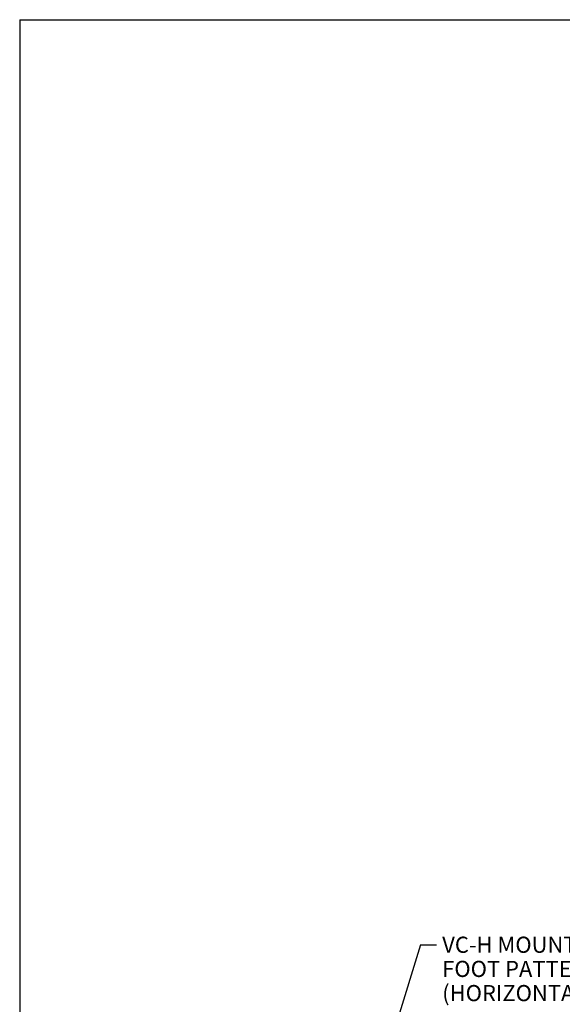
# Model space of a CAD drawing. Units: inches. Extents: x 1.6 to 32.6, y 1 to 21.
# Drawn here: x 1.6 to 5.8, y 13.4 to 21 of the extents above; entities that cross this region are included whole.
import ezdxf
from ezdxf.enums import TextEntityAlignment as Align

# ---------------------------------------------------------------- set-up
doc = ezdxf.new("R2010")
doc.units = ezdxf.units.IN
doc.header["$MEASUREMENT"] = 0
doc.layers.add('asize', color=7, linetype='Continuous')
doc.layers.add('BORDER', color=7, linetype='Continuous')
doc.styles.add('SEACAD_arial_ttf', font='arial.ttf')

# ---------------------------------------------------------------- blocks, each defined once
blk = doc.blocks.new('SEANNOT_GROUP11')
at = {"layer": 'asize', "linetype": 'Continuous', "lineweight": 30}
blk.add_hatch(color=7, dxfattribs=at).paths.add_polyline_path([(3.947, 11.5731), (3.9261, 11.416), (3.9968, 11.5578)])
at = {"layer": 'asize', "color": 7, "linetype": 'Continuous', "lineweight": 30}
blk.add_line((4.6694, 13.8378), (4.7944, 13.8378), dxfattribs=at)
blk.add_lwpolyline([(4.6694, 13.8378), (3.9261, 11.416)], dxfattribs=at)
at = {"layer": 'asize', "color": 7, "linetype": 'Continuous', "lineweight": 0, "style": 'SEACAD_arial_ttf'}
for s, p in [('VC-H MOUNTING', (4.8382, 13.9003)), ('FOOT PATTERN', (4.8382, 13.7128)), ('(HORIZONTAL)', (4.8382, 13.5253))]:
    blk.add_text(s, height=0.125, dxfattribs=at).set_placement(p, align=Align.TOP_LEFT)
blk = doc.blocks.new('DFT')
at = {"layer": 'BORDER', "color": 5, "linetype": 'Continuous', "lineweight": 30}
for q in [(32.4835, 20.9229), (1.409, 0.9288)]:
    blk.add_line((1.409, 20.9229), q, dxfattribs=at)

msp = doc.modelspace()

# ---------------------------------------------------------------- block references
msp.add_blockref('DFT', (0.1528, 0.0875))
at = {"layer": 'asize'}
msp.add_blockref('SEANNOT_GROUP11', (0, 0), dxfattribs=at)

doc.saveas('drawing.dxf')
